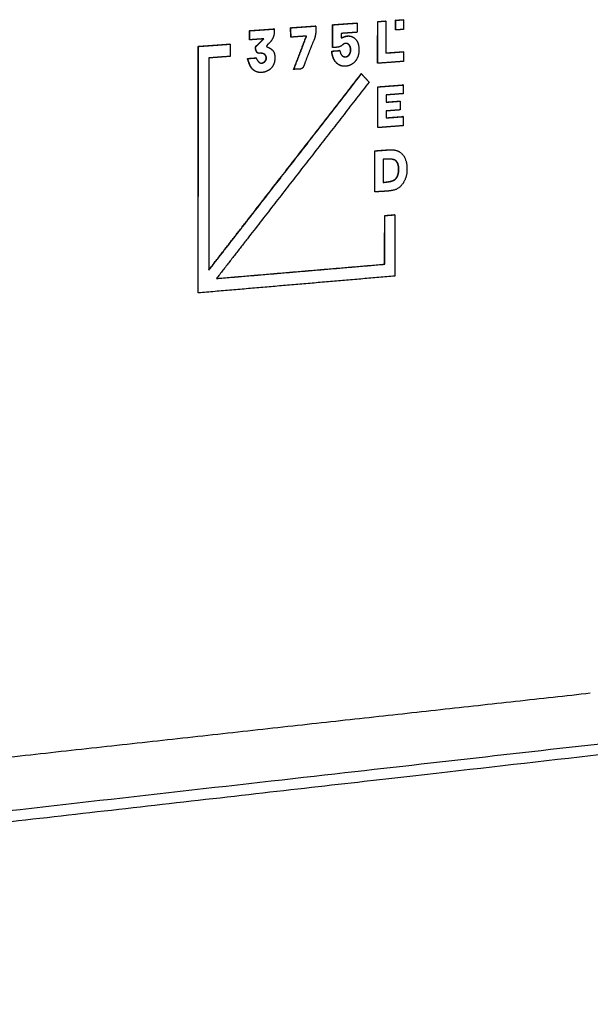
# Model space of a CAD drawing. Units: millimetres. Extents: x -5927 to 0, y 0 to 4191.
# Drawn here: x -2135 to -1998, y 2745 to 2981 of the extents above; entities that cross this region are included whole.
import ezdxf

# ---------------------------------------------------------------- set-up
doc = ezdxf.new("R2010")
doc.units = ezdxf.units.MM
doc.layers.add('Make2D$Visible$Curves', color=7, linetype='Continuous', true_color=0x000000)

msp = doc.modelspace()

# ---------------------------------------------------------------- linework, layer by layer
at = {"layer": 'Make2D$Visible$Curves', "lineweight": -3}
for points, weights, degree in [([(-2070.118, 2978.719), (-2068.129, 2978.861), (-2066.142, 2979.003), (-2064.157, 2979.145)], [2708.33683889, 2709.58416572, 2710.83149256, 2712.07881939], 3), ([(-2070.056, 2978.709), (-2068.067, 2978.851), (-2066.08, 2978.993), (-2064.095, 2979.135)], [2708.25130429, 2709.49863113, 2710.74595796, 2711.9932848], 3), ([(-2064.095, 2979.135), (-2063.963, 2977.93), (-2064.069, 2976.793), (-2064.566, 2975.639)], [2711.9932848, 2712.08297128, 2712.02211501, 2711.71634167], 3), ([(-2064.095, 2979.135), (-2064.126, 2979.14), (-2064.157, 2979.145)], [2711.9932848, 2712.0360521, 2712.07881939], 2), ([(-2060.053, 2974.01), (-2060.052, 2975.832), (-2060.051, 2977.635), (-2060.051, 2979.438)], [2714.69037068, 2714.68103998, 2714.67180391, 2714.66256784], 3), ([(-2060.051, 2979.438), (-2058.118, 2979.577), (-2056.187, 2979.715), (-2054.259, 2979.852)], [2714.66256784, 2715.88019687, 2717.09782454, 2718.31545357], 3), ([(-2059.989, 2979.429), (-2060.02, 2979.433), (-2060.051, 2979.438)], [2714.57703325, 2714.61980054, 2714.66256784], 2), ([(-2059.992, 2974), (-2059.991, 2975.822), (-2059.99, 2977.625), (-2059.989, 2979.429)], [2714.60483609, 2714.59550539, 2714.58626932, 2714.57703325], 3), ([(-2059.989, 2979.429), (-2058.056, 2979.567), (-2056.126, 2979.705), (-2054.197, 2979.843)], [2714.57703325, 2715.79466228, 2717.01228995, 2718.22991898], 3), ([(-2054.197, 2979.843), (-2054.228, 2979.848), (-2054.259, 2979.852)], [2718.22991898, 2718.27268628, 2718.31545357], 2), ([(-2054.197, 2979.843), (-2054.197, 2979.142), (-2054.197, 2978.441), (-2054.198, 2977.634)], [2718.22991898, 2718.23351229, 2718.2371056, 2718.24124731], 3), ([(-2049.266, 2970.229), (-2049.263, 2975.219), (-2049.261, 2980.21)], [2721.52672078, 2721.50109791, 2721.47547505], 2), ([(-2049.199, 2980.2), (-2049.23, 2980.205), (-2049.261, 2980.21)], [2721.38994046, 2721.43270775, 2721.47547505], 2), ([(-2049.204, 2970.219), (-2049.201, 2975.209), (-2049.199, 2980.2)], [2721.44118619, 2721.41556332, 2721.38994046], 2), ([(-2049.199, 2980.2), (-2048.27, 2980.267), (-2047.341, 2980.333)], [2721.38994046, 2721.97806069, 2722.56618092], 2), ([(-2047.341, 2980.333), (-2047.372, 2980.338), (-2047.403, 2980.343)], [2722.56618092, 2722.60894822, 2722.65171551], 2), ([(-2047.403, 2980.343), (-2047.403, 2980.336), (-2047.403, 2980.329)], [2722.65171551, 2722.65175082, 2722.65178613], 2), ([(-2047.341, 2980.333), (-2047.344, 2976.502), (-2047.347, 2972.672)], [2722.56618092, 2722.58538188, 2722.60458284], 2), ([(-2045.002, 2978.2), (-2045.001, 2979.357), (-2045, 2980.514)], [2724.18675286, 2724.18080486, 2724.17485687], 2), ([(-2045, 2980.514), (-2044.073, 2980.581), (-2043.147, 2980.647)], [2724.17485687, 2724.7629771, 2725.35109733], 2), ([(-2044.938, 2980.505), (-2044.969, 2980.51), (-2045, 2980.514)], [2724.08932228, 2724.13208957, 2724.17485687], 2), ([(-2044.94, 2978.19), (-2044.939, 2979.347), (-2044.938, 2980.505)], [2724.10121826, 2724.09527027, 2724.08932228], 2), ([(-2044.938, 2980.505), (-2044.011, 2980.571), (-2043.084, 2980.637)], [2724.08932228, 2724.67744251, 2725.26556274], 2), ([(-2043.084, 2980.637), (-2043.116, 2980.642), (-2043.147, 2980.647)], [2725.26556274, 2725.30833004, 2725.35109733], 2), ([(-2043.084, 2980.637), (-2043.085, 2979.481), (-2043.086, 2978.324)], [2725.26556274, 2725.27151073, 2725.27745873], 2), ([(-2079.947, 2975.842), (-2079.947, 2976.631), (-2079.947, 2977.323), (-2079.946, 2978.016)], [2702.200381, 2702.19635946, 2702.19282947, 2702.18929948], 3), ([(-2079.946, 2978.016), (-2077.996, 2978.155), (-2076.047, 2978.295), (-2074.101, 2978.434)], [2702.18929948, 2703.40692783, 2704.62455686, 2705.84218521], 3), ([(-2079.885, 2978.006), (-2079.915, 2978.011), (-2079.946, 2978.016)], [2702.10376488, 2702.14653218, 2702.18929948], 2), ([(-2079.886, 2975.832), (-2079.885, 2976.621), (-2079.885, 2977.313), (-2079.885, 2978.006)], [2702.11484641, 2702.11082486, 2702.10729487, 2702.10376488], 3), ([(-2079.885, 2978.006), (-2077.934, 2978.145), (-2075.986, 2978.285), (-2074.039, 2978.424)], [2702.10376488, 2703.32139324, 2704.53902227, 2705.75665062], 3), ([(-2074.039, 2978.424), (-2073.824, 2976.806), (-2074.468, 2975.677), (-2075.516, 2974.773)], [2705.75665062, 2705.90008963, 2705.50305002, 2704.85225189], 3), ([(-2074.039, 2978.424), (-2074.07, 2978.429), (-2074.101, 2978.434)], [2705.75665062, 2705.79941792, 2705.84218521], 2), ([(-2070.036, 2976.48), (-2070.065, 2977.281), (-2070.091, 2978), (-2070.118, 2978.719)], [2708.40041226, 2708.37765268, 2708.3572451, 2708.33683889], 3), ([(-2070.056, 2978.709), (-2070.087, 2978.714), (-2070.118, 2978.719)], [2708.25130429, 2708.29407159, 2708.33683889], 2), ([(-2069.974, 2976.47), (-2070.003, 2977.271), (-2070.03, 2977.99), (-2070.056, 2978.709)], [2708.31487767, 2708.29211809, 2708.27171051, 2708.25130429], 3), ([(-2066.262, 2976.737), (-2067.572, 2976.643), (-2068.742, 2976.559), (-2069.974, 2976.47)], [2710.64418071, 2709.82167319, 2709.08757254, 2708.31487767], 3), ([(-2069.376, 2968.771), (-2068.343, 2971.471), (-2067.363, 2974.031), (-2066.329, 2976.732)], [2708.85625139, 2709.49002823, 2710.09155614, 2710.72627738], 3), ([(-2069.314, 2968.761), (-2068.279, 2971.466), (-2067.297, 2974.031), (-2066.262, 2976.737)], [2708.7707168, 2709.4056378, 2710.00819332, 2710.64418071], 3), ([(-2057.981, 2977.361), (-2057.982, 2976.924), (-2057.982, 2976.594), (-2057.982, 2976.272)], [2715.85400738, 2715.85624701, 2715.85793773, 2715.85959031], 3), ([(-2054.198, 2977.634), (-2055.477, 2977.542), (-2056.709, 2977.453), (-2057.981, 2977.361)], [2718.24124731, 2717.43397274, 2716.65610505, 2715.85400738], 3), ([(-2044.94, 2978.19), (-2044.971, 2978.195), (-2045.002, 2978.2)], [2724.10121826, 2724.14398556, 2724.18675286], 2), ([(-2043.086, 2978.324), (-2044.012, 2978.257), (-2044.94, 2978.19)], [2725.27745873, 2724.6893385, 2724.10121826], 2), ([(-2092.248, 2915.308), (-2092.239, 2934.943), (-2092.23, 2954.567), (-2092.221, 2974.268)], [2694.86612838, 2694.76629384, 2694.66652331, 2694.56636971], 3), ([(-2092.221, 2974.268), (-2089.65, 2974.454), (-2087.15, 2974.634), (-2084.607, 2974.818)], [2694.56636971, 2696.16239502, 2697.71657974, 2699.29922667], 3), ([(-2092.16, 2974.258), (-2092.19, 2974.263), (-2092.221, 2974.268)], [2694.48083512, 2694.52360241, 2694.56636971], 2), ([(-2092.187, 2915.296), (-2092.178, 2934.932), (-2092.169, 2954.557), (-2092.16, 2974.258)], [2694.78059379, 2694.68075924, 2694.58098872, 2694.48083512], 3), ([(-2092.16, 2974.258), (-2089.589, 2974.444), (-2087.089, 2974.624), (-2084.546, 2974.808)], [2694.48083512, 2696.07686042, 2697.63104515, 2699.21369208], 3), ([(-2084.546, 2974.808), (-2084.576, 2974.813), (-2084.607, 2974.818)], [2699.21369208, 2699.25645937, 2699.29922667], 2), ([(-2084.546, 2974.808), (-2084.546, 2973.837), (-2084.547, 2972.907), (-2084.547, 2971.869)], [2699.21369208, 2699.2186374, 2699.22337192, 2699.22865518], 3), ([(-2079.886, 2975.832), (-2079.917, 2975.837), (-2079.947, 2975.842)], [2702.11484641, 2702.15761371, 2702.200381], 2), ([(-2076.497, 2976.076), (-2077.729, 2975.987), (-2078.754, 2975.914), (-2079.886, 2975.832)], [2704.23131699, 2703.46155995, 2702.82112465, 2702.11484641], 3), ([(-2078.469, 2973.566), (-2078.694, 2974.214), (-2078.248, 2974.387), (-2077.973, 2974.676)], [2703.13586663, 2702.99221923, 2703.26964608, 2703.44023804], 3), ([(-2078.408, 2973.556), (-2078.632, 2974.204), (-2078.187, 2974.377), (-2077.911, 2974.666)], [2703.05033203, 2702.90668463, 2703.18411149, 2703.35470345], 3), ([(-2077.973, 2974.676), (-2077.571, 2975.098), (-2077.153, 2975.496), (-2076.574, 2976.071)], [2703.44023804, 2703.68920699, 2703.94797142, 2704.30725328], 3), ([(-2077.911, 2974.666), (-2077.506, 2975.091), (-2077.085, 2975.493), (-2076.497, 2976.076)], [2703.35470345, 2703.60588397, 2703.86703478, 2704.23131699], 3), ([(-2075.779, 2974.459), (-2075.812, 2974.417), (-2075.832, 2974.359), (-2075.886, 2974.251)], [2704.68894465, 2704.66870684, 2704.65668822, 2704.62304725], 3), ([(-2075.886, 2974.251), (-2075.768, 2974.184), (-2075.661, 2974.104), (-2075.543, 2974.057)], [2704.62304725, 2704.69723417, 2704.7651896, 2704.83918014], 3), ([(-2075.516, 2974.773), (-2075.614, 2974.688), (-2075.695, 2974.569), (-2075.779, 2974.459)], [2704.85225189, 2704.79105137, 2704.74113914, 2704.68894465], 3), ([(-2069.974, 2976.47), (-2070.005, 2976.475), (-2070.036, 2976.48)], [2708.31487767, 2708.35764497, 2708.40041226], 2), ([(-2064.566, 2975.639), (-2065.384, 2973.735), (-2066.125, 2971.782), (-2066.848, 2969.822)], [2711.71634167, 2711.21229588, 2710.7568202, 2710.31362559], 3), ([(-2057.608, 2974.658), (-2058.351, 2973.986), (-2059.103, 2974.031), (-2059.992, 2974)], [2716.10408362, 2715.63893158, 2715.16479027, 2714.60483609], 3), ([(-2056.697, 2974.962), (-2056.993, 2975.009), (-2057.317, 2974.922), (-2057.608, 2974.658)], [2716.67765255, 2716.49015205, 2716.28640109, 2716.10408362], 3), ([(-2056.728, 2974.967), (-2056.738, 2974.969), (-2056.748, 2974.97), (-2056.759, 2974.972)], [2716.78276167, 2716.7762577, 2716.76973232, 2716.76318715], 3), ([(-2056.759, 2974.972), (-2056.728, 2974.967), (-2056.697, 2974.962)], [2716.76318715, 2716.72041985, 2716.67765255], 2), ([(-2084.547, 2971.869), (-2086.226, 2971.747), (-2087.907, 2971.625), (-2089.651, 2971.498)], [2699.22865518, 2698.18371966, 2697.13830238, 2696.05430243], 3), ([(-2077.807, 2972.614), (-2078.217, 2972.681), (-2078.315, 2973.119), (-2078.469, 2973.566)], [2703.55480406, 2703.29818864, 2703.2348759, 2703.13586663], 3), ([(-2077.746, 2972.604), (-2078.156, 2972.671), (-2078.253, 2973.109), (-2078.408, 2973.556)], [2703.46926946, 2703.21265404, 2703.1493413, 2703.05033203], 3), ([(-2077.746, 2972.604), (-2077.777, 2972.609), (-2077.807, 2972.614)], [2703.46926946, 2703.51203676, 2703.55480406], 2), ([(-2077.459, 2972.612), (-2077.569, 2972.593), (-2077.664, 2972.591), (-2077.746, 2972.604)], [2703.64826703, 2703.57964774, 2703.52059255, 2703.46926946], 3), ([(-2076.96, 2972.611), (-2077.129, 2972.638), (-2077.3, 2972.64), (-2077.459, 2972.612)], [2703.96070649, 2703.85489884, 2703.74801505, 2703.64826703], 3), ([(-2077.021, 2972.621), (-2076.99, 2972.616), (-2076.96, 2972.611)], [2704.04624108, 2704.00347379, 2703.96070649], 2), ([(-2060.256, 2973.132), (-2059.66, 2973.176), (-2059.065, 2973.219), (-2058.411, 2973.267)], [2714.56761795, 2714.9431453, 2715.31760002, 2715.73002225], 3), ([(-2057.65, 2969.543), (-2059.063, 2969.772), (-2060.153, 2971.109), (-2060.256, 2973.132)], [2716.23050959, 2715.33779448, 2714.64335369, 2714.56761795], 3), ([(-2060.194, 2973.123), (-2060.225, 2973.127), (-2060.256, 2973.132)], [2714.48208335, 2714.52485065, 2714.56761795], 2), ([(-2060.194, 2973.123), (-2059.598, 2973.166), (-2059.003, 2973.209), (-2058.349, 2973.257)], [2714.48208335, 2714.8576107, 2715.23206542, 2715.64448765], 3), ([(-2057.588, 2969.533), (-2059.001, 2969.762), (-2060.091, 2971.099), (-2060.194, 2973.123)], [2716.144975, 2715.25225989, 2714.55781909, 2714.48208335], 3), ([(-2059.992, 2974.012), (-2060.012, 2974.011), (-2060.033, 2974.01), (-2060.053, 2974.01)], [2714.72930073, 2714.71636981, 2714.70339346, 2714.69037068], 3), ([(-2059.992, 2974), (-2060.022, 2974.005), (-2060.053, 2974.01)], [2714.60483609, 2714.64760338, 2714.69037068], 2), ([(-2058.349, 2973.257), (-2058.38, 2973.262), (-2058.411, 2973.267)], [2715.64448765, 2715.68725495, 2715.73002225], 2), ([(-2047.347, 2972.686), (-2045.248, 2972.84), (-2043.151, 2972.994)], [2722.72940335, 2724.05992521, 2725.39044707], 2), ([(-2047.347, 2972.672), (-2045.217, 2972.828), (-2043.089, 2972.984)], [2722.60458284, 2723.95474766, 2725.30491248], 2), ([(-2043.089, 2972.984), (-2043.12, 2972.989), (-2043.151, 2972.994)], [2725.30491248, 2725.34767978, 2725.39044707], 2), ([(-2043.089, 2972.984), (-2043.089, 2971.827), (-2043.09, 2970.67)], [2725.30491248, 2725.31086047, 2725.31680847], 2), ([(-2089.651, 2971.498), (-2089.659, 2954.562), (-2089.667, 2937.735), (-2089.675, 2920.713)], [2696.05430243, 2696.14044344, 2696.22603984, 2696.31263416], 3), ([(-2080.444, 2971.363), (-2079.602, 2971.424), (-2078.997, 2971.469), (-2078.383, 2971.513)], [2701.91465835, 2702.43978338, 2702.81754299, 2703.20092541], 3), ([(-2080.382, 2971.353), (-2080.413, 2971.358), (-2080.444, 2971.363)], [2701.82912376, 2701.87189106, 2701.91465835], 2), ([(-2080.382, 2971.353), (-2079.541, 2971.414), (-2078.936, 2971.459), (-2078.322, 2971.503)], [2701.82912376, 2702.35424879, 2702.7320084, 2703.11539081], 3), ([(-2078.322, 2971.503), (-2078.352, 2971.508), (-2078.383, 2971.513)], [2703.11539081, 2703.15815811, 2703.20092541], 2), ([(-2078.322, 2971.503), (-2078.035, 2970.774), (-2077.647, 2970.344), (-2077.199, 2970.271)], [2703.11539081, 2703.29844722, 2703.54319573, 2703.82396287], 3), ([(-2077.199, 2970.271), (-2077.229, 2970.276), (-2077.26, 2970.281)], [2703.82396287, 2703.86673017, 2703.90949747], 2), ([(-2066.848, 2969.822), (-2067.105, 2969.124), (-2067.412, 2968.781), (-2068.026, 2968.844)], [2710.31362559, 2710.15587845, 2709.96478827, 2709.57877543], 3), ([(-2057.209, 2971.746), (-2057.239, 2971.75), (-2057.27, 2971.755)], [2716.3722168, 2716.41498409, 2716.45775139], 2), ([(-2057.27, 2971.755), (-2057.26, 2971.754), (-2057.249, 2971.752), (-2057.239, 2971.751)], [2716.45775139, 2716.46437371, 2716.47102131, 2716.47769332], 3), ([(-2049.204, 2970.219), (-2049.235, 2970.224), (-2049.266, 2970.229)], [2721.44118619, 2721.48395348, 2721.52672078], 2), ([(-2043.09, 2970.67), (-2046.145, 2970.445), (-2049.204, 2970.219)], [2725.31680847, 2723.37899733, 2721.44118619], 2), ([(-2089.675, 2920.803), (-2077.354, 2936.633), (-2065.2, 2952.248), (-2053.189, 2967.68)], [2696.43586106, 2704.0330411, 2711.56919675, 2719.05834301], 3), ([(-2089.675, 2920.713), (-2077.332, 2936.57), (-2065.158, 2952.212), (-2053.127, 2967.67)], [2696.31263416, 2703.92258035, 2711.47127688, 2718.97280842], 3), ([(-2069.314, 2968.761), (-2069.345, 2968.766), (-2069.376, 2968.771)], [2708.7707168, 2708.81348409, 2708.85625139], 2), ([(-2068.026, 2968.844), (-2068.393, 2968.882), (-2068.773, 2968.801), (-2069.314, 2968.761)], [2709.57877543, 2709.34840773, 2709.11014592, 2708.7707168], 3), ([(-2053.127, 2967.67), (-2053.158, 2967.675), (-2053.189, 2967.68)], [2718.97280842, 2719.01557571, 2719.05834301], 2), ([(-2053.127, 2967.67), (-2052.522, 2967.011), (-2051.945, 2966.382), (-2051.32, 2965.7)], [2718.97280842, 2719.3586799, 2719.72686754, 2720.12622078], 3), ([(-2051.32, 2965.7), (-2063.396, 2950.171), (-2075.526, 2934.572), (-2087.841, 2918.736)], [2720.12622078, 2712.59089376, 2705.06361714, 2697.46391723], 3), ([(-2049.251, 2964.586), (-2047.239, 2964.737), (-2045.263, 2964.886), (-2043.225, 2965.039)], [2721.56688286, 2722.84122525, 2724.09385949, 2725.38698172], 3), ([(-2049.189, 2964.576), (-2047.177, 2964.727), (-2045.201, 2964.875), (-2043.163, 2965.029)], [2721.48134827, 2722.75569066, 2724.0083249, 2725.30144712], 3), ([(-2043.163, 2965.029), (-2043.194, 2965.034), (-2043.225, 2965.039)], [2725.30144712, 2725.34421442, 2725.38698172], 2), ([(-2043.163, 2965.029), (-2043.163, 2964.298), (-2043.164, 2963.668), (-2043.164, 2962.952)], [2725.30144712, 2725.30520481, 2725.30844367, 2725.31212182], 3), ([(-2049.257, 2954.836), (-2049.255, 2958.07), (-2049.253, 2961.297), (-2049.251, 2964.586)], [2721.61694355, 2721.6003378, 2721.58377256, 2721.56688286], 3), ([(-2049.189, 2964.576), (-2049.22, 2964.581), (-2049.251, 2964.586)], [2721.48134827, 2721.52411557, 2721.56688286], 2), ([(-2049.195, 2954.826), (-2049.193, 2958.06), (-2049.191, 2961.286), (-2049.189, 2964.576)], [2721.53140895, 2721.5148032, 2721.49823797, 2721.48134827], 3), ([(-2047.232, 2962.645), (-2047.232, 2962.055), (-2047.232, 2961.549), (-2047.233, 2960.913)], [2722.73249531, 2722.73552522, 2722.73812675, 2722.74139194], 3), ([(-2043.164, 2962.952), (-2044.519, 2962.85), (-2045.843, 2962.75), (-2047.232, 2962.645)], [2725.31212182, 2724.45205055, 2723.6126923, 2722.73249531], 3), ([(-2047.233, 2960.913), (-2046.131, 2960.997), (-2045.002, 2961.083), (-2043.842, 2961.171)], [2722.74139194, 2723.4396309, 2724.15544249, 2724.89149398], 3), ([(-2047.232, 2960.928), (-2046.15, 2961.01), (-2045.042, 2961.094), (-2043.904, 2961.181)], [2722.86654044, 2723.55223376, 2724.25489017, 2724.97702857], 3), ([(-2043.842, 2961.171), (-2043.873, 2961.176), (-2043.904, 2961.181)], [2724.89149398, 2724.93426128, 2724.97702857], 2), ([(-2043.842, 2961.171), (-2043.842, 2960.418), (-2043.843, 2959.794), (-2043.843, 2959.072)], [2724.89149398, 2724.89536198, 2724.89857361, 2724.90228203], 3), ([(-2047.255, 2958.811), (-2047.255, 2958.235), (-2047.256, 2957.755), (-2047.256, 2957.153)], [2722.73884623, 2722.74180564, 2722.74427381, 2722.74736486], 3), ([(-2043.843, 2959.072), (-2044.989, 2958.985), (-2046.1, 2958.9), (-2047.255, 2958.811)], [2724.90228203, 2724.17526019, 2723.47052564, 2722.73884623], 3), ([(-2047.256, 2957.168), (-2045.923, 2957.271), (-2044.602, 2957.372), (-2043.24, 2957.477)], [2722.87236185, 2723.71725537, 2724.55485102, 2725.41896989], 3), ([(-2047.256, 2957.153), (-2045.902, 2957.257), (-2044.561, 2957.36), (-2043.178, 2957.466)], [2722.74736486, 2723.60564977, 2724.45586482, 2725.3334353], 3), ([(-2043.178, 2957.466), (-2043.209, 2957.472), (-2043.24, 2957.477)], [2725.3334353, 2725.37620259, 2725.41896989], 2), ([(-2043.178, 2957.466), (-2043.178, 2956.69), (-2043.179, 2956.031), (-2043.179, 2955.292)], [2725.3334353, 2725.33742778, 2725.34081431, 2725.34461797], 3), ([(-2049.195, 2954.826), (-2049.226, 2954.831), (-2049.257, 2954.836)], [2721.53140895, 2721.57417625, 2721.61694355], 2), ([(-2043.179, 2955.292), (-2045.163, 2955.138), (-2047.155, 2954.984), (-2049.195, 2954.826)], [2725.34461797, 2724.08617876, 2722.82293515, 2721.53140895], 3), ([(-2049.976, 2939.47), (-2049.974, 2942.72), (-2049.972, 2945.923), (-2049.97, 2949.278)], [2721.24572156, 2721.22903738, 2721.21259314, 2721.1953698], 3), ([(-2049.97, 2949.278), (-2049.343, 2949.327), (-2048.722, 2949.392), (-2048.103, 2949.421)], [2721.1953698, 2721.5927562, 2721.9853062, 2722.3775884], 3), ([(-2049.908, 2949.267), (-2049.939, 2949.272), (-2049.97, 2949.278)], [2721.1098352, 2721.1526025, 2721.1953698], 2), ([(-2049.914, 2939.459), (-2049.912, 2942.709), (-2049.91, 2945.912), (-2049.908, 2949.267)], [2721.16018697, 2721.14350278, 2721.12705855, 2721.1098352], 3), ([(-2049.908, 2949.267), (-2049.281, 2949.316), (-2048.66, 2949.381), (-2048.041, 2949.41)], [2721.1098352, 2721.5072216, 2721.89977161, 2722.2920538], 3), ([(-2047.976, 2947.324), (-2047.977, 2945.368), (-2047.978, 2943.626), (-2047.979, 2941.696)], [2722.34486171, 2722.35490624, 2722.3638569, 2722.37376779], 3), ([(-2045.668, 2947.231), (-2046.405, 2947.358), (-2047.182, 2947.292), (-2047.976, 2947.324)], [2723.80863589, 2723.34077672, 2722.84837598, 2722.34486171], 3), ([(-2045.73, 2947.242), (-2045.73, 2947.242), (-2045.73, 2947.242)], [2723.89417048, 2723.89406448, 2723.89395848], 2), ([(-2049.914, 2939.459), (-2049.945, 2939.465), (-2049.976, 2939.47)], [2721.16018697, 2721.20295427, 2721.24572156], 2), ([(-2047.592, 2922.175), (-2047.59, 2926.027), (-2047.587, 2929.893), (-2047.585, 2933.805)], [2722.85118626, 2722.83139542, 2722.81153633, 2722.7914374], 3), ([(-2047.585, 2933.805), (-2046.737, 2933.875), (-2045.996, 2933.936), (-2045.2, 2934.002)], [2722.7914374, 2723.32895883, 2723.79901207, 2724.30362325], 3), ([(-2047.523, 2933.794), (-2047.554, 2933.8), (-2047.585, 2933.805)], [2722.7059028, 2722.7486701, 2722.7914374], 2), ([(-2047.53, 2922.164), (-2047.528, 2926.016), (-2047.525, 2929.882), (-2047.523, 2933.794)], [2722.76565167, 2722.74586083, 2722.72600174, 2722.7059028], 3), ([(-2047.523, 2933.794), (-2046.675, 2933.864), (-2045.933, 2933.925), (-2045.138, 2933.991)], [2722.7059028, 2723.24342424, 2723.71347747, 2724.21808865], 3), ([(-2045.138, 2933.991), (-2045.169, 2933.996), (-2045.2, 2934.002)], [2724.21808865, 2724.26085595, 2724.30362325], 2), ([(-2045.138, 2933.991), (-2045.14, 2929.134), (-2045.143, 2924.272), (-2045.146, 2919.33)], [2724.21808865, 2724.24305301, 2724.2680409, 2724.29344695], 3), ([(-2087.841, 2918.736), (-2074.242, 2919.892), (-2060.899, 2921.027), (-2047.53, 2922.164)], [2697.46391723, 2705.9463716, 2714.32199817, 2722.76565167], 3), ([(-2087.827, 2918.754), (-2074.255, 2919.908), (-2060.936, 2921.04), (-2047.592, 2922.175)], [2697.59644478, 2706.06284123, 2714.42312579, 2722.85118626], 3), ([(-2047.53, 2922.164), (-2047.561, 2922.169), (-2047.592, 2922.175)], [2722.76565167, 2722.80841896, 2722.85118626], 2), ([(-2045.146, 2919.33), (-2060.688, 2917.997), (-2076.357, 2916.653), (-2092.187, 2915.296)], [2724.29344695, 2714.47116412, 2704.64046136, 2694.78059379], 3), ([(-2092.187, 2915.296), (-2092.218, 2915.302), (-2092.248, 2915.308)], [2694.78059379, 2694.82336108, 2694.86612838], 2), ([(-2071.828, 2917.042), (-2071.828, 2917.042), (-2071.828, 2917.041)], [2817.80037412, 2817.8004786, 2817.80058309], 2), ([(-2521.717, 2745.163), (-2088.05, 2794.463), (-1726.64, 2835.548)], [2486.37064626, 2734.92180702, 2983.47296778], 2), ([(-1787.881, 2830.948), (-2085.359, 2797.305), (-2430.153, 2758.31)], [2938.21005444, 2736.60531548, 2535.00057653], 2), ([(-1998.375, 2819.544), (-2072.065, 2811.425), (-2148.356, 2803.02)], [2566.91714099, 2523.15346962, 2479.38979824], 2)]:
    msp.add_rational_spline(points, weights, degree=degree, dxfattribs=at)
for points, weights, knots in [([(-2057.982, 2976.303), (-2057.544, 2976.461), (-2057.137, 2976.664), (-2056.722, 2976.729), (-2056.449, 2976.772), (-2056.187, 2976.772), (-2055.94, 2976.732)], [2715.98419766, 2716.25913799, 2716.51532918, 2716.77697701, 2716.948781, 2717.11399558, 2717.27018709], [3.0450872, 3.0450872, 3.0450872, 3.0450872, 4, 4, 4, 4.1884336, 4.1884336, 4.1884336, 4.1884336]), ([(-2057.982, 2976.272), (-2057.521, 2976.432), (-2057.094, 2976.651), (-2056.66, 2976.719), (-2056.387, 2976.762), (-2056.125, 2976.762), (-2055.878, 2976.723)], [2715.85959031, 2716.14942288, 2716.4174406, 2716.69144241, 2716.86324641, 2717.02846098, 2717.18465249], [3, 3, 3, 3, 4, 4, 4, 4.1884336, 4.1884336, 4.1884336, 4.1884336]), ([(-2055.878, 2976.723), (-2054.815, 2976.554), (-2054.023, 2975.662), (-2053.807, 2974.339), (-2053.494, 2972.416), (-2054.194, 2970.658), (-2055.567, 2969.923), (-2056.265, 2969.549), (-2056.959, 2969.431), (-2057.588, 2969.533)], [2717.18465249, 2717.85735504, 2718.36268457, 2718.50621463, 2718.71483244, 2718.28167791, 2717.41859913, 2716.97949, 2716.54256778, 2716.144975], [4.1884336, 4.1884336, 4.1884336, 4.1884336, 5, 5, 5, 6, 6, 6, 6.3081379, 6.3081379, 6.3081379, 6.3081379]), ([(-2057.239, 2971.751), (-2057.007, 2971.722), (-2056.756, 2971.777), (-2056.499, 2971.923), (-2055.829, 2972.305), (-2055.544, 2973.315), (-2055.862, 2974.176), (-2056.019, 2974.602), (-2056.35, 2974.894), (-2056.728, 2974.967)], [2716.47769332, 2716.62415103, 2716.78237699, 2716.94344221, 2717.36459486, 2717.53929478, 2717.33349542, 2717.23183233, 2717.02174686, 2716.78276167], [9.6559136, 9.6559136, 9.6559136, 9.6559136, 10, 10, 10, 11, 11, 11, 11.5534509, 11.5534509, 11.5534509, 11.5534509]), ([(-2057.209, 2971.746), (-2056.968, 2971.707), (-2056.706, 2971.76), (-2056.438, 2971.913), (-2055.767, 2972.296), (-2055.482, 2973.305), (-2055.8, 2974.166), (-2055.962, 2974.604), (-2056.306, 2974.9), (-2056.697, 2974.962)], [2716.3722168, 2716.52420607, 2716.68950492, 2716.85790762, 2717.27906026, 2717.45376018, 2717.24796082, 2717.14353098, 2716.92469703, 2716.67765255], [9.6402384, 9.6402384, 9.6402384, 9.6402384, 10, 10, 10, 11, 11, 11, 11.568513, 11.568513, 11.568513, 11.568513]), ([(-2075.543, 2974.057), (-2074.354, 2973.59), (-2073.862, 2972.869), (-2073.855, 2971.574), (-2073.846, 2970.127), (-2074.44, 2969.038), (-2075.57, 2968.432), (-2076.251, 2968.067), (-2077, 2967.944), (-2077.686, 2968.056)], [2704.83918014, 2705.58536224, 2705.89738924, 2705.90930455, 2705.92261648, 2705.55630334, 2704.85224856, 2704.42842883, 2703.96081742, 2703.53140919], [4, 4, 4, 4, 5, 5, 5, 6, 6, 6, 6.4863069, 6.4863069, 6.4863069, 6.4863069]), ([(-2077.229, 2970.276), (-2076.988, 2970.246), (-2076.73, 2970.318), (-2076.461, 2970.5), (-2076.209, 2970.671), (-2075.926, 2971.112), (-2075.912, 2971.429), (-2075.897, 2971.755), (-2076.129, 2972.218), (-2076.366, 2972.372), (-2076.549, 2972.491), (-2076.767, 2972.575), (-2076.99, 2972.616)], [2703.9291223, 2704.07995164, 2704.24088364, 2704.40800787, 2704.56484012, 2704.7391309, 2704.746546, 2704.75417671, 2704.60645579, 2704.45714989, 2704.34198559, 2704.20511651, 2704.06549721], [9.6570633, 9.6570633, 9.6570633, 9.6570633, 10, 10, 10, 11, 11, 11, 12, 12, 12, 12.5547503, 12.5547503, 12.5547503, 12.5547503]), ([(-2077.199, 2970.271), (-2076.949, 2970.23), (-2076.68, 2970.3), (-2076.4, 2970.49), (-2076.147, 2970.661), (-2075.865, 2971.102), (-2075.85, 2971.419), (-2075.835, 2971.745), (-2076.067, 2972.208), (-2076.305, 2972.362), (-2076.496, 2972.486), (-2076.726, 2972.573), (-2076.96, 2972.611)], [2703.82396287, 2703.98042819, 2704.14807941, 2704.32247328, 2704.47930553, 2704.6535963, 2704.6610114, 2704.66864211, 2704.5209212, 2704.3716153, 2704.25116083, 2704.10696175, 2703.96070649], [9.6421461, 9.6421461, 9.6421461, 9.6421461, 10, 10, 10, 11, 11, 11, 12, 12, 12, 12.5802332, 12.5802332, 12.5802332, 12.5802332]), ([(-2058.349, 2973.257), (-2058.311, 2973.139), (-2058.253, 2972.96), (-2058.194, 2972.781), (-2057.995, 2972.174), (-2057.637, 2971.814), (-2057.209, 2971.746)], [2715.64448765, 2715.66922874, 2715.70671797, 2715.74474473, 2715.87340288, 2716.10173384, 2716.3722168], [8, 8, 8, 8, 9, 9, 9, 9.6402384, 9.6402384, 9.6402384, 9.6402384]), ([(-2077.747, 2968.067), (-2078.472, 2968.186), (-2079.126, 2968.569), (-2079.556, 2969.209), (-2079.931, 2969.769), (-2080.111, 2970.533), (-2080.444, 2971.363)], [2703.61694379, 2703.16335364, 2702.75239061, 2702.4806968, 2702.24348142, 2702.12659049, 2701.91465835], [6.4863069, 6.4863069, 6.4863069, 6.4863069, 7, 7, 7, 8, 8, 8, 8]), ([(-2077.686, 2968.056), (-2078.41, 2968.176), (-2079.065, 2968.559), (-2079.494, 2969.199), (-2079.869, 2969.759), (-2080.05, 2970.523), (-2080.382, 2971.353)], [2703.53140919, 2703.07781904, 2702.66685601, 2702.3951622, 2702.15794683, 2702.04105589, 2701.82912376], [6.4863069, 6.4863069, 6.4863069, 6.4863069, 7, 7, 7, 8, 8, 8, 8]), ([(-2045.215, 2949.468), (-2043.179, 2949.12), (-2042.163, 2947.327), (-2042.254, 2944.514), (-2042.325, 2942.287), (-2043.696, 2940.22), (-2045.557, 2939.846), (-2046.967, 2939.562), (-2048.402, 2939.582), (-2049.914, 2939.459)], [2724.0839945, 2725.37848569, 2726.03414327, 2725.991963, 2725.95857701, 2725.09908189, 2723.91990745, 2723.02696619, 2722.11746094, 2721.16018697], [-2.9946826, -2.9946826, -2.9946826, -2.9946826, -2, -2, -2, -1, -1, -1, 0, 0, 0, 0]), ([(-2048.103, 2949.421), (-2047.17, 2949.465), (-2046.215, 2949.632), (-2045.31, 2949.485), (-2045.299, 2949.483), (-2045.288, 2949.481), (-2045.277, 2949.479)], [2722.3775884, 2722.96897609, 2723.57373652, 2724.14871401, 2724.15567062, 2724.16260899, 2724.1695291], [-4, -4, -4, -4, -3, -3, -3, -2.9946826, -2.9946826, -2.9946826, -2.9946826]), ([(-2048.041, 2949.41), (-2047.108, 2949.454), (-2046.153, 2949.621), (-2045.248, 2949.474), (-2045.237, 2949.472), (-2045.226, 2949.47), (-2045.215, 2949.468)], [2722.2920538, 2722.8834415, 2723.48820192, 2724.06317942, 2724.07013603, 2724.07707439, 2724.0839945], [-4, -4, -4, -4, -3, -3, -3, -2.9946826, -2.9946826, -2.9946826, -2.9946826]), ([(-2047.979, 2941.696), (-2047.158, 2941.838), (-2046.357, 2941.868), (-2045.6, 2942.137), (-2044.698, 2942.458), (-2044.2, 2943.518), (-2044.184, 2944.775), (-2044.169, 2946.064), (-2044.579, 2946.991), (-2045.469, 2947.192), (-2045.535, 2947.206), (-2045.601, 2947.22), (-2045.668, 2947.231)], [2722.37376779, 2722.8936746, 2723.4009916, 2723.87978987, 2724.45094585, 2724.76134276, 2724.76409292, 2724.7669081, 2724.50117942, 2723.93561529, 2723.89349837, 2723.85116854, 2723.80863589], [0, 0, 0, 0, 1, 1, 1, 2, 2, 2, 3, 3, 3, 3.0833333, 3.0833333, 3.0833333, 3.0833333]), ([(-2047.979, 2941.717), (-2047.179, 2941.851), (-2046.4, 2941.886), (-2045.662, 2942.148), (-2044.76, 2942.469), (-2044.262, 2943.529), (-2044.246, 2944.786), (-2044.231, 2946.074), (-2044.641, 2947.001), (-2045.531, 2947.202), (-2045.576, 2947.213), (-2045.622, 2947.222), (-2045.668, 2947.231)], [2722.49861848, 2723.00478287, 2723.49860279, 2723.96532447, 2724.53648044, 2724.84687735, 2724.84962751, 2724.8524427, 2724.58671402, 2724.02114988, 2723.99204406, 2723.96283655, 2723.93353069], [0.0252227, 0.0252227, 0.0252227, 0.0252227, 1, 1, 1, 2, 2, 2, 3, 3, 3, 3.0575893, 3.0575893, 3.0575893, 3.0575893])]:
    msp.add_rational_spline(points, weights, degree=3, knots=knots, dxfattribs=at)

doc.saveas('drawing.dxf')
